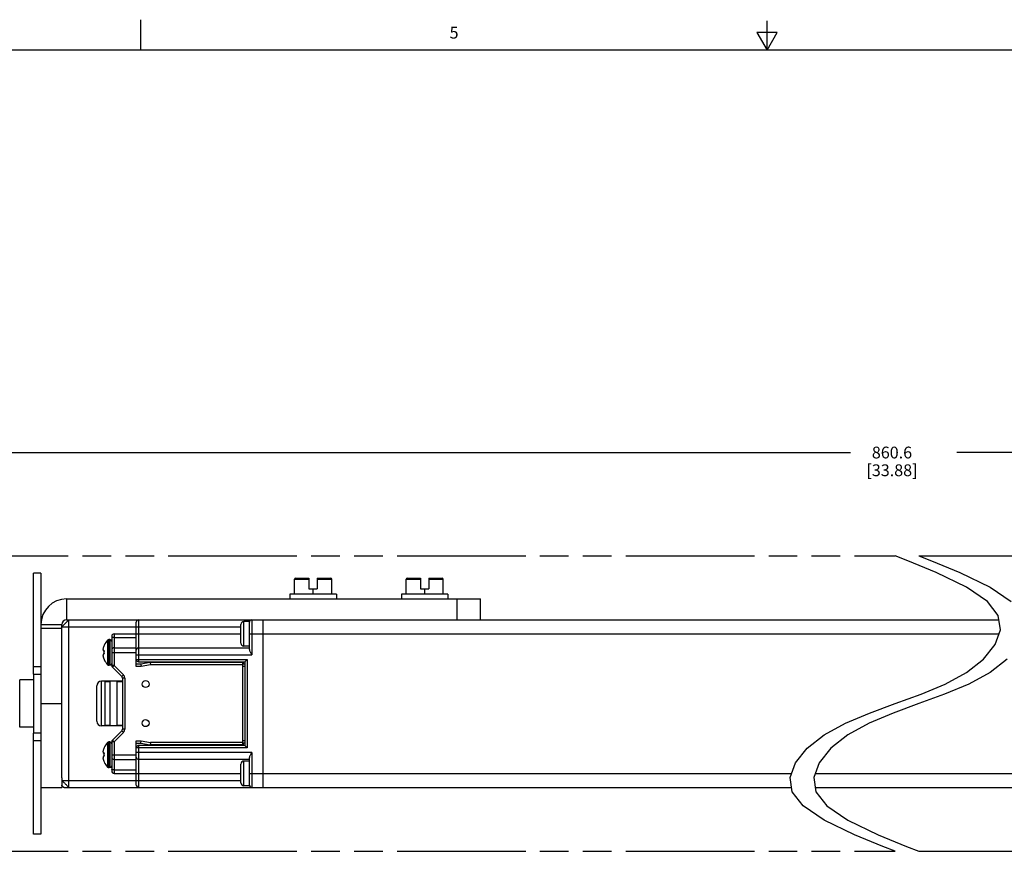
# Model space of a CAD drawing. Units: inches. Extents: x 0.5 to 43.5, y 0.5 to 33.5.
# Drawn here: x 15.7 to 24, y 26.4 to 33.5 of the extents above; entities that cross this region are included whole.
import ezdxf

# ---------------------------------------------------------------- set-up
doc = ezdxf.new("R2010")
doc.units = ezdxf.units.IN
doc.header["$LTSCALE"] = 2.42
doc.header["$MEASUREMENT"] = 0
doc.linetypes.add('PHANTOM', pattern=[0.8, 0.45, -0.05, 0.1, -0.05, 0.1, -0.05])
doc.layers.get('0').update_dxf_attribs({"linetype": 'CONTINUOUS'})
for name, color, linetype in [('02___PRT_ALL_AXES', 7, 'CONTINUOUS'), ('AXIS', 7, 'CONTINUOUS'), ('AXIS_COSMETIC_THREADS', 7, 'CONTINUOUS'), ('SCHEME_DIMS', 7, 'CONTINUOUS')]:
    doc.layers.add(name, color=color, linetype=linetype)
doc.styles.add('TEXTSTYLE_2', font='txt', dxfattribs={"width": 0.8})
doc.dimstyles.new('DIMSTYLE_3', dxfattribs={"dimtxt": 0.1, "dimasz": 0.1875, "dimexe": 0.125, "dimexo": 0.0625, "dimgap": 0.1, "dimtad": 0, "dimtih": 1, "dimtoh": 1, "dimdec": 1, "dimzin": 4, "dimdsep": 46, "dimtxsty": 'STANDARD', "dimblk": '_FILLED', "dimblk1": '_FILLED', "dimblk2": '_FILLED', "dimcen": 0.09, "dimadec": 0, "dimazin": 0, "dimtp": 0.1, "dimtm": 0.1, "dimtfac": 1, "dimtdec": 1, "dimtofl": 0, "dimtmove": 0, "dimatfit": 3, "dimldrblk": '_FILLED', "dimfxl": 1, "dimtolj": 1, "dimtzin": 4, "dimarcsym": 0})

# ---------------------------------------------------------------- blocks, each defined once
blk = doc.blocks.new('_FILLED')
at = {"color": 0, "linetype": 'BYBLOCK'}
blk.add_solid([(0, 0), (-1, 0.167), (-1, -0.167)], dxfattribs=at)
blk = doc.blocks.new('*D15')
at = {"layer": 'SCHEME_DIMS', "color": 7, "linetype": 'CONTINUOUS'}
for p, q in [((13.9196, 28.5858), (13.9196, 29.9154)), ((32.396, 28.5858), (32.396, 29.9154)), ((13.9196, 29.7904), (22.7078, 29.7904)), ((32.396, 29.7904), (23.6078, 29.7904))]:
    blk.add_line(p, q, dxfattribs=at)
at = {"layer": 'SCHEME_DIMS', "color": 7, "linetype": 'CONTINUOUS', "xscale": 0.1875, "yscale": 0.1875, "zscale": 0.1875, "rotation": 180}
blk.add_blockref('_FILLED', (13.9196, 29.7904), dxfattribs=at)
at = {"layer": 'SCHEME_DIMS', "color": 7, "linetype": 'CONTINUOUS', "xscale": 0.1875, "yscale": 0.1875, "zscale": 0.1875}
blk.add_blockref('_FILLED', (32.396, 29.7904), dxfattribs=at)
at = {"layer": 'SCHEME_DIMS', "color": 7, "linetype": 'CONTINUOUS', "insert": (23.0578, 29.8404), "char_height": 0.1, "width": 0.7, "attachment_point": 2, "line_spacing_factor": 0.9}
blk.add_mtext('860.6\\P[33.88]', dxfattribs=at)

msp = doc.modelspace()

# ---------------------------------------------------------------- linework, layer by layer
at = {"color": 7, "linetype": 'CONTINUOUS'}
for p, q in [((16.6996, 33.204), (16.6996, 33.454)), ((22.0004, 33.1954), (22.0004, 33.4454)), ((21.9136, 33.3448), (22.0002, 33.1948)), ((22.0868, 33.3448), (21.9136, 33.3448)), ((22.0002, 33.1948), (22.0868, 33.3448)), ((43.2033, 33.1948), (0.7971, 33.1948)), ((23.1926, 28.8742), (23.0862, 28.9154)), ((23.4324, 28.7756), (23.1926, 28.8742)), ((23.2862, 28.9154), (23.3927, 28.8742)), ((23.3927, 28.8742), (23.6324, 28.7756)), ((15.7929, 27.9154), (15.7929, 28.7704)), ((15.8549, 28.7704), (15.8549, 27.9154)), ((23.6888, 28.6522), (23.4324, 28.7756)), ((23.6324, 28.7756), (23.8888, 28.6522)), ((18.0006, 28.5906), (18.0006, 28.7184)), ((18.0006, 28.7184), (18.1226, 28.7184)), ((18.0106, 28.7284), (18.1226, 28.7284)), ((18.1226, 28.7284), (18.1226, 28.6379)), ((18.1935, 28.7284), (18.1935, 28.6379)), ((18.1935, 28.7284), (18.3055, 28.7284)), ((18.1935, 28.7184), (18.3155, 28.7184)), ((18.3155, 28.5906), (18.3155, 28.7184)), ((18.9454, 28.5906), (18.9454, 28.7184)), ((18.9454, 28.7184), (19.0675, 28.7184)), ((18.9554, 28.7284), (19.0675, 28.7284)), ((19.0675, 28.7284), (19.0675, 28.6379)), ((19.1383, 28.7284), (19.1383, 28.6379)), ((19.1383, 28.7284), (19.2504, 28.7284)), ((19.1383, 28.7184), (19.2604, 28.7184)), ((19.2604, 28.5906), (19.2604, 28.7184)), ((17.9612, 28.5906), (17.9612, 28.5512)), ((18.3549, 28.5906), (17.9612, 28.5906)), ((18.1226, 28.6379), (18.1935, 28.6379)), ((18.158, 28.5906), (18.158, 28.6379)), ((18.3549, 28.5906), (18.3549, 28.5512)), ((18.9061, 28.5906), (18.9061, 28.5512)), ((19.2998, 28.5906), (18.9061, 28.5906)), ((19.0675, 28.6379), (19.1383, 28.6379)), ((19.1029, 28.5906), (19.1029, 28.6379)), ((19.2998, 28.5906), (19.2998, 28.5512)), ((23.8669, 28.5302), (23.6888, 28.6522)), ((23.8888, 28.6522), (24.0669, 28.5302)), ((16.0714, 28.5512), (16.0714, 28.3741)), ((16.0714, 28.5512), (19.5754, 28.5512)), ((19.3785, 28.3741), (19.3785, 28.5512)), ((19.5754, 28.3741), (19.5754, 28.5512)), ((23.958, 28.4111), (23.8669, 28.5302)), ((16.0714, 28.3741), (23.9632, 28.3741)), ((16.0911, 26.9568), (16.0911, 28.3741)), ((16.662, 27.9804), (16.662, 28.3544)), ((16.6817, 28.3741), (16.6817, 28.0197)), ((17.5478, 28.1766), (17.5478, 28.3353)), ((17.5728, 28.1516), (17.5728, 28.3603)), ((17.6187, 28.3603), (17.5728, 28.3603)), ((17.6187, 28.3603), (17.6187, 28.3603)), ((17.6187, 28.3603), (17.6196, 28.3603)), ((17.6187, 28.3603), (17.6196, 28.3603)), ((17.6187, 28.1228), (17.6187, 28.3544)), ((17.6383, 28.3741), (17.6383, 28.0788)), ((17.7368, 26.9568), (17.7368, 28.3741)), ((23.9751, 28.2904), (23.958, 28.4111)), ((15.8549, 28.3347), (16.032, 28.3347)), ((16.032, 28.315), (17.5478, 28.315)), ((16.473, 28.256), (16.473, 27.9885)), ((16.473, 28.256), (16.662, 28.256)), ((16.662, 28.256), (17.5478, 28.256)), ((17.6187, 28.256), (23.9627, 28.256)), ((23.9302, 28.1654), (23.9751, 28.2904)), ((16.4533, 28.2363), (16.4533, 27.9885)), ((16.473, 28.2264), (16.662, 28.2264)), ((16.3803, 28.118), (16.3801, 28.1153)), ((16.3801, 28.1153), (16.3803, 28.1146)), ((16.3806, 28.1207), (16.3803, 28.118)), ((16.3803, 28.1146), (16.3806, 28.1138)), ((16.381, 28.1237), (16.3806, 28.1207)), ((16.3806, 28.1138), (16.381, 28.1129)), ((16.3915, 28.111), (16.381, 28.1129)), ((16.3915, 28.0859), (16.381, 28.0841)), ((16.391, 28.1595), (16.3915, 28.1592)), ((16.4533, 28.0985), (16.662, 28.0985)), ((16.473, 28.1379), (16.662, 28.1379)), ((16.6817, 28.1379), (17.6187, 28.1379)), ((17.6187, 28.1516), (17.5728, 28.1516)), ((23.8322, 28.0421), (23.9302, 28.1654)), ((16.3803, 28.0824), (16.3801, 28.0816)), ((16.3801, 28.0816), (16.3803, 28.079)), ((16.3806, 28.0832), (16.3803, 28.0824)), ((16.3803, 28.079), (16.3806, 28.0762)), ((16.381, 28.0841), (16.3806, 28.0832)), ((16.3806, 28.0762), (16.381, 28.0733)), ((16.3915, 28.0377), (16.391, 28.0375)), ((16.662, 28.0788), (17.6383, 28.0788)), ((16.662, 28.0394), (17.599, 28.0394)), ((16.6817, 28.0197), (17.5793, 28.0197)), ((16.7801, 28.0138), (16.7013, 28.0001)), ((16.7801, 28.0138), (16.7818, 27.9942)), ((17.5596, 28.0138), (16.7801, 28.0138)), ((17.5596, 28.0138), (17.5596, 27.317)), ((17.5695, 28.0001), (17.5695, 28.0197)), ((17.5793, 28.0197), (17.599, 28.0394)), ((17.5793, 28.0197), (17.5793, 27.3111)), ((17.599, 28.0394), (17.599, 27.2914)), ((23.6888, 27.9287), (23.8322, 28.0421)), ((24.0322, 28.0421), (23.8888, 27.9287)), ((15.7929, 27.9796), (15.8549, 27.9796)), ((16.473, 27.9885), (16.4533, 27.9885)), ((16.473, 27.9885), (16.4591, 27.9746)), ((16.4591, 27.9746), (16.5381, 27.8956)), ((16.473, 27.9885), (16.552, 27.9095)), ((16.7013, 28.0001), (16.662, 28.0001)), ((16.7031, 27.9804), (16.662, 27.9804)), ((16.7013, 28.0001), (16.7031, 27.9804)), ((16.7818, 27.9942), (16.7031, 27.9804)), ((17.5596, 27.9942), (16.7818, 27.9942)), ((17.5793, 28.0001), (17.5596, 28.0001)), ((17.5793, 27.9804), (17.5596, 27.9804)), ((23.5088, 27.8309), (23.6888, 27.9287)), ((23.8888, 27.9287), (23.7088, 27.8309)), ((15.7929, 27.9154), (15.8549, 27.9154)), ((16.3667, 27.4764), (16.3667, 27.8544)), ((16.3982, 27.4806), (16.3982, 27.8502)), ((16.4415, 27.8502), (16.3982, 27.8502)), ((16.4415, 27.4806), (16.4415, 27.8502)), ((16.5006, 27.4806), (16.5006, 27.8502)), ((16.5439, 27.8502), (16.5006, 27.8502)), ((16.552, 27.9095), (16.5381, 27.8956)), ((16.5439, 27.8817), (16.5439, 27.4492)), ((16.5635, 27.8817), (16.5439, 27.8817)), ((16.5635, 27.8817), (16.5635, 27.4492)), ((16.3273, 27.5158), (16.3273, 27.815)), ((23.3037, 27.7451), (23.5088, 27.8309)), ((23.7088, 27.8309), (23.5037, 27.7451)), ((23.0862, 27.6654), (23.3037, 27.7451)), ((23.5037, 27.7451), (23.2862, 27.6654)), ((22.6636, 27.4999), (22.8687, 27.5857)), ((23.0687, 27.5857), (22.8636, 27.4999)), ((22.8687, 27.5857), (23.0862, 27.6654)), ((23.2862, 27.6654), (23.0687, 27.5857)), ((16.4415, 27.4806), (16.3982, 27.4806)), ((16.5381, 27.4352), (16.4591, 27.3562)), ((16.552, 27.4213), (16.473, 27.3423)), ((16.5439, 27.4806), (16.5006, 27.4806)), ((16.552, 27.4213), (16.5381, 27.4352)), ((16.5635, 27.4492), (16.5439, 27.4492)), ((22.4836, 27.4022), (22.6636, 27.4999)), ((22.8636, 27.4999), (22.6836, 27.4022)), ((15.7929, 26.5604), (15.7929, 27.4154)), ((15.8549, 27.4154), (15.7929, 27.4154)), ((15.8549, 27.3512), (15.7929, 27.3512)), ((15.8549, 27.4154), (15.8549, 26.5604)), ((16.4533, 27.3423), (16.4533, 27.0945)), ((16.473, 27.3423), (16.4533, 27.3423)), ((16.473, 27.3423), (16.4591, 27.3562)), ((16.473, 27.3423), (16.473, 27.0749)), ((16.662, 26.9764), (16.662, 27.3505)), ((16.662, 27.3505), (16.7031, 27.3505)), ((16.7013, 27.3308), (16.7031, 27.3505)), ((16.7031, 27.3505), (16.7818, 27.3367)), ((16.7818, 27.3367), (16.7801, 27.317)), ((17.5596, 27.3367), (16.7818, 27.3367)), ((17.5793, 27.3505), (17.5596, 27.3505)), ((22.3402, 27.2887), (22.4836, 27.4022)), ((22.6836, 27.4022), (22.5403, 27.2887)), ((16.3803, 27.2518), (16.3801, 27.2492)), ((16.3806, 27.2546), (16.3803, 27.2518)), ((16.381, 27.2575), (16.3806, 27.2546)), ((16.391, 27.2934), (16.3915, 27.2931)), ((16.662, 27.3308), (16.7013, 27.3308)), ((17.599, 27.2914), (16.662, 27.2914)), ((17.6383, 27.252), (16.662, 27.252)), ((16.6817, 27.3111), (16.6817, 26.9568)), ((17.5793, 27.3111), (16.6817, 27.3111)), ((16.7013, 27.3308), (16.7801, 27.317)), ((17.5596, 27.317), (16.7801, 27.317)), ((17.5793, 27.3308), (17.5596, 27.3308)), ((17.5695, 27.3111), (17.5695, 27.3308)), ((17.5793, 27.3111), (17.599, 27.2914)), ((17.6383, 27.252), (17.6383, 26.9568)), ((22.2422, 27.1654), (22.3402, 27.2887)), ((22.5403, 27.2887), (22.4422, 27.1654)), ((16.3801, 27.2492), (16.3803, 27.2484)), ((16.3803, 27.2163), (16.3801, 27.2155)), ((16.3801, 27.2155), (16.3803, 27.2128)), ((16.3803, 27.2484), (16.3806, 27.2476)), ((16.3806, 27.2171), (16.3803, 27.2163)), ((16.3803, 27.2128), (16.3806, 27.2101)), ((16.3806, 27.2476), (16.381, 27.2467)), ((16.381, 27.2179), (16.3806, 27.2171)), ((16.3806, 27.2101), (16.381, 27.2072)), ((16.3915, 27.2449), (16.381, 27.2467)), ((16.3915, 27.2198), (16.381, 27.2179)), ((16.3915, 27.1716), (16.391, 27.1713)), ((16.4533, 27.2323), (16.662, 27.2323)), ((16.473, 27.193), (16.662, 27.193)), ((17.6187, 27.193), (16.6817, 27.193)), ((17.5728, 26.9705), (17.5728, 27.1792)), ((17.6187, 27.1792), (17.5728, 27.1792)), ((17.6187, 26.9764), (17.6187, 27.208)), ((16.473, 27.1044), (16.662, 27.1044)), ((17.5478, 26.9955), (17.5478, 27.1542)), ((22.1973, 27.0404), (22.2422, 27.1654)), ((22.4422, 27.1654), (22.3974, 27.0404)), ((16.032, 27.0379), (16.032, 26.9764)), ((16.032, 27.0158), (17.5478, 27.0158)), ((16.473, 27.0749), (16.662, 27.0749)), ((16.662, 27.0749), (17.5478, 27.0749)), ((17.6187, 27.0749), (22.2097, 27.0749)), ((22.2143, 26.9198), (22.1973, 27.0404)), ((22.3974, 27.0404), (22.4143, 26.9198)), ((22.4097, 27.0749), (29.5163, 27.0749)), ((15.8549, 26.9568), (16.032, 26.9568)), ((16.0517, 26.9568), (22.2091, 26.9568)), ((17.6196, 26.9705), (17.5728, 26.9705)), ((22.3054, 26.8009), (22.2143, 26.9198)), ((22.4091, 26.9568), (31.0832, 26.9568)), ((22.4143, 26.9198), (22.5054, 26.8009)), ((22.4836, 26.6787), (22.3054, 26.8009)), ((22.5054, 26.8009), (22.6836, 26.6787)), ((22.7403, 26.5546), (22.4836, 26.6787)), ((22.6836, 26.6787), (22.9403, 26.5546)), ((22.9802, 26.4558), (22.7403, 26.5546)), ((22.9403, 26.5546), (23.1802, 26.4558)), ((23.0862, 26.4154), (22.9802, 26.4558)), ((23.1802, 26.4558), (23.2862, 26.4154))]:
    msp.add_line(p, q, dxfattribs=at)
for points in [[(16.032, 28.315), (16.0323, 28.3153), (16.033, 28.3161), (16.0341, 28.3173), (16.0356, 28.319), (16.0376, 28.321), (16.0399, 28.3234), (16.0426, 28.3261), (16.0456, 28.3291), (16.0488, 28.3324), (16.0522, 28.3358), (16.0557, 28.3394), (16.0594, 28.3431), (16.0631, 28.3467), (16.0667, 28.3504), (16.0703, 28.3539), (16.0737, 28.3574), (16.077, 28.3606), (16.08, 28.3635), (16.0827, 28.3662), (16.0851, 28.3685), (16.0872, 28.3705), (16.0888, 28.372), (16.09, 28.3732), (16.0908, 28.3738), (16.0911, 28.3741)], [(16.473, 28.2264), (16.4669, 28.2262), (16.4614, 28.2255), (16.4571, 28.2244), (16.4543, 28.223), (16.4533, 28.2215)], [(16.381, 28.1237), (16.382, 28.1289), (16.383, 28.1335), (16.384, 28.1376), (16.3851, 28.1414), (16.3862, 28.1451), (16.3874, 28.1487), (16.3886, 28.1522), (16.39, 28.1558), (16.3915, 28.1592)], [(16.3915, 28.0859), (16.3911, 28.0943), (16.3911, 28.1027), (16.3915, 28.111)], [(17.6187, 28.1228), (17.6189, 28.12), (17.6196, 28.1168), (17.6207, 28.113), (17.6225, 28.1086), (17.6247, 28.1036), (17.6276, 28.098), (17.6309, 28.0919), (17.6345, 28.0854), (17.6383, 28.0788)], [(16.3915, 28.0377), (16.39, 28.0412), (16.3886, 28.0448), (16.3873, 28.0484), (16.3861, 28.052), (16.385, 28.0556), (16.384, 28.0594), (16.383, 28.0635), (16.382, 28.0681), (16.381, 28.0733)], [(16.381, 27.2575), (16.382, 27.2628), (16.383, 27.2674), (16.384, 27.2715), (16.3851, 27.2753), (16.3862, 27.2789), (16.3874, 27.2825), (16.3886, 27.2861), (16.39, 27.2896), (16.3915, 27.2931)], [(17.6383, 27.252), (17.6345, 27.2454), (17.6309, 27.2389), (17.6276, 27.2328), (17.6247, 27.2272), (17.6225, 27.2222), (17.6207, 27.2179), (17.6196, 27.2141), (17.6189, 27.2108), (17.6187, 27.208)], [(16.3915, 27.1716), (16.39, 27.1751), (16.3886, 27.1786), (16.3873, 27.1822), (16.3861, 27.1858), (16.385, 27.1895), (16.384, 27.1933), (16.383, 27.1974), (16.382, 27.2019), (16.381, 27.2072)], [(16.3915, 27.2198), (16.3911, 27.2281), (16.3911, 27.2365), (16.3915, 27.2449)], [(16.473, 27.1044), (16.4669, 27.1046), (16.4614, 27.1053), (16.4571, 27.1064), (16.4543, 27.1078), (16.4533, 27.1093)], [(16.0911, 26.9568), (16.0908, 26.957), (16.09, 26.9577), (16.0888, 26.9588), (16.0872, 26.9603), (16.0851, 26.9623), (16.0827, 26.9646), (16.08, 26.9673), (16.077, 26.9703), (16.0737, 26.9735), (16.0703, 26.9769), (16.0667, 26.9804), (16.0631, 26.9841), (16.0594, 26.9878), (16.0557, 26.9914), (16.0522, 26.995), (16.0488, 26.9984), (16.0456, 27.0017), (16.0426, 27.0047), (16.0399, 27.0074), (16.0376, 27.0098), (16.0356, 27.0119), (16.0341, 27.0135), (16.033, 27.0147), (16.0323, 27.0155), (16.032, 27.0158)], [(16.0517, 26.9568), (16.0489, 26.957), (16.0462, 26.9575), (16.0436, 26.9585), (16.0411, 26.9599), (16.0388, 26.9616), (16.0369, 26.9635), (16.0352, 26.9658), (16.0338, 26.9683), (16.0328, 26.9709), (16.0323, 26.9736), (16.032, 26.9764)]]:
    msp.add_lwpolyline(points, dxfattribs=at)
for centre, radius, start, end in [((18.0106, 28.7184), 0.01, 90, 180), ((18.3055, 28.7184), 0.01, 0, 90), ((18.9554, 28.7184), 0.01, 90, 180), ((19.2504, 28.7184), 0.01, 0, 90), ((16.0714, 28.3347), 0.2165, 90, 180), ((16.0714, 28.3347), 0.0394, 90, 180), ((16.6817, 28.3544), 0.0197, 90, 180), ((17.5728, 28.3353), 0.025, 90, 180), ((17.6383, 28.3544), 0.0197, 90, 180), ((16.473, 28.2363), 0.0197, 90, 180), ((17.5728, 28.1766), 0.025, 180, 270), ((16.473, 28.1182), 0.0197, 90, 180), ((16.6817, 28.1182), 0.0197, 90, 180), ((16.6817, 28.0394), 0.0197, 180, 270), ((16.473, 27.9885), 0.0197, 180, 225), ((16.3667, 27.815), 0.0394, 90, 180), ((16.5242, 27.8817), 0.0197, 0, 45), ((16.5242, 27.8817), 0.0394, 0, 45), ((16.3667, 27.5158), 0.0394, 180, 270), ((16.5242, 27.4492), 0.0197, 315, 360), ((16.5242, 27.4492), 0.0394, 315, 360), ((16.473, 27.3423), 0.0197, 135, 180), ((16.6817, 27.2914), 0.0197, 90, 180), ((16.473, 27.2127), 0.0197, 180, 270), ((16.6817, 27.2127), 0.0197, 180, 270), ((17.5728, 27.1542), 0.025, 90, 180), ((16.473, 27.0945), 0.0197, 180, 270), ((16.0517, 26.9764), 0.0197, 180, 270), ((16.6817, 26.9764), 0.0197, 180, 270), ((17.5728, 26.9955), 0.025, 180, 270), ((17.6383, 26.9764), 0.0197, 180, 270)]:
    msp.add_arc(centre, radius, start, end, dxfattribs=at)
at = {"layer": '02___PRT_ALL_AXES', "color": 7, "linetype": 'CONTINUOUS'}
for p, q in [((15.8549, 28.7704), (15.7929, 28.7704)), ((15.7929, 27.9154), (15.7929, 27.4154)), ((15.8549, 27.9154), (15.8549, 27.4154)), ((15.8549, 26.5604), (15.7929, 26.5604))]:
    msp.add_line(p, q, dxfattribs=at)
at = {"layer": 'AXIS', "color": 7, "linetype": 'CONTINUOUS'}
for p, q in [((15.8549, 28.3047), (16.032, 28.3047)), ((16.032, 27.0379), (16.032, 28.3347)), ((16.4193, 28.2023), (16.4193, 27.9947)), ((16.4296, 28.2068), (16.4296, 27.9902)), ((16.4391, 28.2068), (16.4296, 28.2068)), ((16.4391, 28.2068), (16.4391, 27.9902)), ((16.4391, 27.9902), (16.4296, 27.9902)), ((16.5439, 27.8544), (16.3667, 27.8544)), ((15.8549, 27.6654), (16.032, 27.6654)), ((16.5439, 27.4764), (16.3667, 27.4764)), ((16.4193, 27.3361), (16.4193, 27.1285)), ((16.4296, 27.3406), (16.4296, 27.1241)), ((16.4391, 27.3406), (16.4296, 27.3406)), ((16.4391, 27.3406), (16.4391, 27.1241)), ((16.4391, 27.1241), (16.4296, 27.1241)), ((16.032, 26.9764), (16.032, 26.9568))]:
    msp.add_line(p, q, dxfattribs=at)
for centre in [(16.7407, 27.8308), (16.7407, 27.5001)]:
    msp.add_circle(centre, 0.0295, dxfattribs=at)
for centre, radius, start, end in [((16.5298, 28.0985), 0.1516, 136.77904, 156.25934), ((16.4296, 28.1926), 0.0142, 90, 136.77904), ((16.4391, 28.1926), 0.0142, 0, 90), ((16.5298, 28.0985), 0.1516, 203.74066, 223.22096), ((16.4391, 28.0044), 0.0142, 270, 360), ((16.4296, 28.0044), 0.0142, 223.22096, 270), ((16.5298, 27.2323), 0.1516, 136.77904, 156.25934), ((16.4296, 27.3264), 0.0142, 90, 136.77904), ((16.4391, 27.3264), 0.0142, 0, 90), ((16.5298, 27.2323), 0.1516, 203.74066, 223.22096), ((16.4296, 27.1382), 0.0142, 223.22096, 270), ((16.4391, 27.1382), 0.0142, 270, 360)]:
    msp.add_arc(centre, radius, start, end, dxfattribs=at)
at = {"layer": 'AXIS_COSMETIC_THREADS', "color": 7, "linetype": 'PHANTOM'}
for p, q in [((14.9966, 28.9154), (23.0862, 28.9154)), ((23.2862, 28.9154), (31.319, 28.9154)), ((14.9966, 26.4154), (23.0862, 26.4154)), ((23.2862, 26.4154), (31.319, 26.4154))]:
    msp.add_line(p, q, dxfattribs=at)
at = {"layer": 'AXIS_COSMETIC_THREADS', "color": 7, "linetype": 'CONTINUOUS'}
for p, q in [((15.6748, 27.4654), (15.6748, 27.8654)), ((15.7929, 27.8654), (15.6748, 27.8654)), ((15.7929, 27.4654), (15.6748, 27.4654))]:
    msp.add_line(p, q, dxfattribs=at)

# ---------------------------------------------------------------- texts
at = {"color": 7, "linetype": 'CONTINUOUS', "insert": (19.3513, 33.3943), "char_height": 0.1, "width": 0.08, "attachment_point": 2, "line_spacing_factor": 0.9, "style": 'TEXTSTYLE_2'}
msp.add_mtext('5', dxfattribs=at)

# ---------------------------------------------------------------- dimensions: what is measured, and where the dimension line sits
at = {"layer": 'SCHEME_DIMS', "color": 7, "linetype": 'CONTINUOUS'}
dim = msp.add_linear_dim(base=(32.396, 29.7904), p1=(13.9196, 28.5233), p2=(32.396, 28.5233), dimstyle='DIMSTYLE_3', dxfattribs=at)
dim.commit()
dim.dimension.update_dxf_attribs({"geometry": '*D15', "text_midpoint": (23.1578, 29.7154), "dimtype": 160})

doc.saveas('drawing.dxf')
